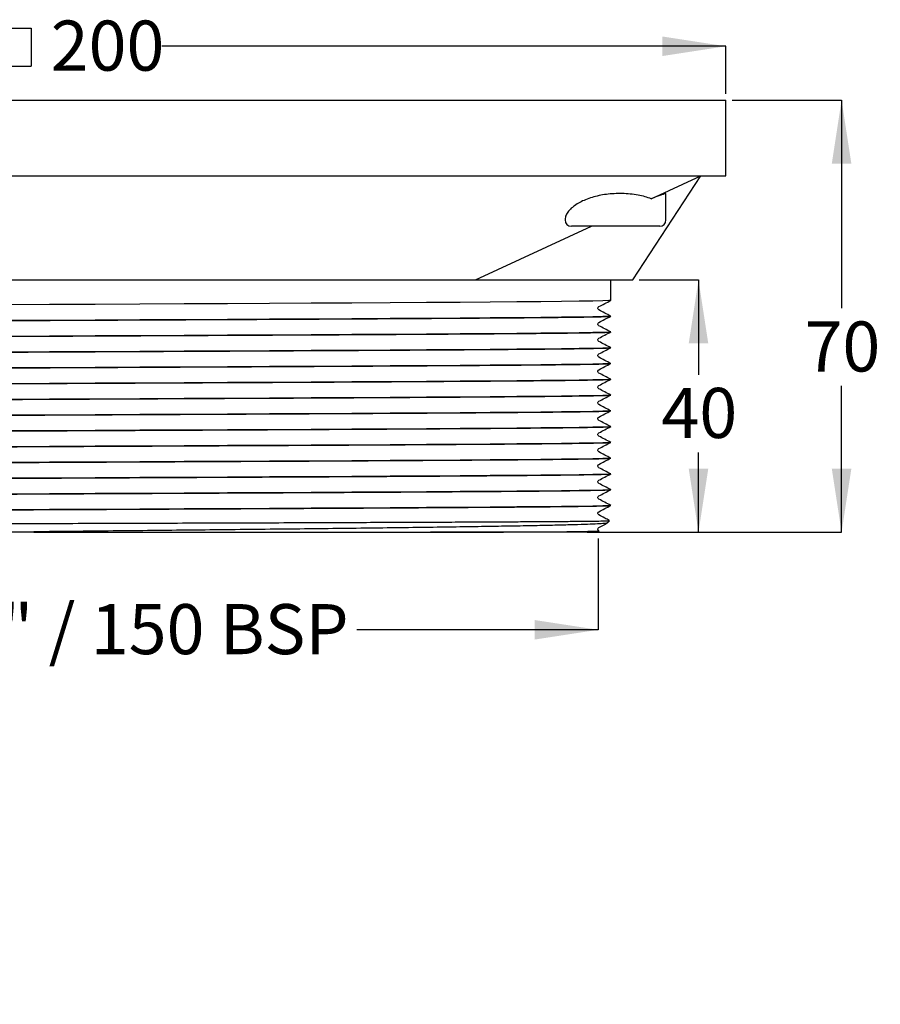
# Model space of a CAD drawing. Units: millimetres. Extents: x 67 to 180, y -16 to 178.
# Drawn here: x 111 to 180, y -16 to 62 of the extents above; entities that cross this region are included whole.
import ezdxf

# ---------------------------------------------------------------- set-up
doc = ezdxf.new("R2010")
doc.units = ezdxf.units.MM
doc.layers.add('DIMENSIONS', color=7, linetype='Continuous')
doc.styles.add('SLDTEXTSTYLE0', font='TXT', dxfattribs={"width": 0.7})
doc.styles.add('SLDTEXTSTYLE1', font='TXT', dxfattribs={"width": 0.642857})
doc.dimstyles.new('SLDDIMSTYLE1', dxfattribs={"dimtxt": 5.037667, "dimasz": 2.350911, "dimexe": 0, "dimexo": 0.0625, "dimgap": 1.259417, "dimtad": 0, "dimtih": 1, "dimtoh": 1, "dimdec": 0, "dimlfac": 2, "dimrnd": 1e-09, "dimzin": 12, "dimdsep": 46, "dimtxsty": 'SLDTEXTSTYLE0', "dimsah": 1, "dimcen": 0.09, "dimadec": 0, "dimazin": 3, "dimtfac": 1, "dimtdec": 0, "dimtofl": 0, "dimtmove": 0, "dimatfit": 3, "dimfxl": 0, "dimfrac": 2, "dimtolj": 1, "dimtzin": 12, "dimarcsym": 0})
doc.dimstyles.new('SLDDIMSTYLE2', dxfattribs={"dimtxt": 5.037667, "dimasz": 2.350911, "dimexe": 0, "dimexo": 0.0625, "dimgap": 1.259417, "dimtad": 0, "dimtih": 1, "dimtoh": 1, "dimdec": 1, "dimlfac": 2, "dimrnd": 1e-09, "dimzin": 12, "dimdsep": 46, "dimtxsty": 'SLDTEXTSTYLE0', "dimsah": 1, "dimcen": 0.09, "dimadec": 0, "dimazin": 3, "dimtfac": 1, "dimtdec": 1, "dimtofl": 0, "dimtmove": 0, "dimatfit": 3, "dimfxl": 0, "dimfrac": 2, "dimtolj": 1, "dimtzin": 12, "dimarcsym": 0})

# ---------------------------------------------------------------- blocks, each defined once
blk = doc.blocks.new('_D_1')
at = {"layer": 'DIMENSIONS'}
for p, q in [((160.593, 41.018), (165.296, 41.018)), ((165.296, 41.018), (165.296, 33.503)), ((165.296, 21.018), (165.296, 27.344)), ((157.843, 21.018), (165.296, 21.018))]:
    blk.add_line(p, q, dxfattribs=at)
for points in [[(165.296, 41.018), (164.521, 35.981), (166.071, 35.981)], [(165.296, 21.018), (166.071, 26.056), (164.521, 26.056)]]:
    blk.add_solid(points, dxfattribs=at)
at = {"layer": 'DIMENSIONS', "insert": (162.357, 32.46), "char_height": 3.9688, "attachment_point": 1, "style": 'SLDTEXTSTYLE0'}
blk.add_mtext('40', dxfattribs=at)
blk = doc.blocks.new('_D_2')
at = {"layer": 'DIMENSIONS'}
for p, q in [((167.968, 55.268), (176.638, 55.268)), ((176.638, 55.268), (176.638, 38.77)), ((176.638, 21.018), (176.638, 32.611)), ((156.468, 21.018), (176.638, 21.018))]:
    blk.add_line(p, q, dxfattribs=at)
for points in [[(176.638, 55.268), (175.863, 50.231), (177.413, 50.231)], [(176.638, 21.018), (177.413, 26.056), (175.863, 26.056)]]:
    blk.add_solid(points, dxfattribs=at)
at = {"layer": 'DIMENSIONS', "insert": (173.698, 37.727), "char_height": 3.9688, "attachment_point": 1, "style": 'SLDTEXTSTYLE0'}
blk.add_mtext('70', dxfattribs=at)
blk = doc.blocks.new('SW_SYMBOL_MOD_BOX')
at = {"layer": 'DIMENSIONS', "color": 0}
for p, q in [((200, 200), (200, 800)), ((200, 800), (800, 800)), ((800, 800), (800, 200)), ((200, 200), (800, 200))]:
    blk.add_line(p, q, dxfattribs=at)
blk = doc.blocks.new('_D_3')
at = {"layer": 'DIMENSIONS'}
for p, q in [((67.468, 55.768), (67.468, 59.537)), ((67.468, 59.537), (108.399, 59.537)), ((167.468, 59.537), (122.762, 59.537)), ((167.468, 55.768), (167.468, 59.537))]:
    blk.add_line(p, q, dxfattribs=at)
for points in [[(67.468, 59.537), (72.506, 58.762), (72.506, 60.312)], [(167.468, 59.537), (162.431, 60.312), (162.431, 58.762)]]:
    blk.add_solid(points, dxfattribs=at)
at = {"layer": 'DIMENSIONS', "xscale": 0.004991509103641456, "yscale": 0.004991509103641456, "zscale": 0.004991509103641456}
blk.add_blockref('SW_SYMBOL_MOD_BOX', (108.399, 56.969), dxfattribs=at)
at = {"layer": 'DIMENSIONS', "insert": (113.942, 61.574), "char_height": 3.9688, "attachment_point": 1, "style": 'SLDTEXTSTYLE0'}
blk.add_mtext('200', dxfattribs=at)
blk = doc.blocks.new('_D_4')
at = {"layer": 'DIMENSIONS'}
for p, q in [((77.593, 20.518), (77.593, 13.287)), ((157.343, 20.518), (157.343, 13.287)), ((77.593, 13.287), (102.057, 13.287)), ((157.343, 13.287), (138.216, 13.287))]:
    blk.add_line(p, q, dxfattribs=at)
for points in [[(77.593, 13.287), (82.631, 12.512), (82.631, 14.062)], [(157.343, 13.287), (152.306, 14.062), (152.306, 12.512)]]:
    blk.add_solid(points, dxfattribs=at)
at = {"layer": 'DIMENSIONS', "insert": (102.057, 15.324), "char_height": 3.96875, "attachment_point": 1, "style": 'SLDTEXTSTYLE1'}
blk.add_mtext('G 6" / 150 BSP', dxfattribs=at)

msp = doc.modelspace()

# ---------------------------------------------------------------- linework, layer by layer
at = {"color": 7, "linetype": 'Continuous', "lineweight": 25}
for p, q in [((67.468, 55.268), (167.468, 55.268)), ((167.468, 49.268), (167.468, 55.268)), ((67.468, 49.268), (167.468, 49.268)), ((160.093, 41.018), (165.468, 49.268)), ((161.547, 47.457), (165.468, 49.268)), ((162.718, 45.768), (162.718, 47.854)), ((147.609, 41.018), (156.809, 45.268)), ((154.718, 45.797), (154.718, 45.768)), ((162.218, 45.268), (155.218, 45.268)), ((87.328, 41.018), (147.609, 41.018)), ((158.343, 39.393), (158.343, 41.018)), ((158.343, 38.143), (158.343, 38.144)), ((158.343, 36.893), (158.343, 36.894)), ((158.343, 35.643), (158.343, 35.644)), ((158.343, 34.393), (158.343, 34.394)), ((158.343, 33.143), (158.343, 33.144)), ((158.343, 31.893), (158.343, 31.894)), ((158.343, 30.643), (158.343, 30.644)), ((158.343, 29.393), (158.343, 29.394)), ((158.343, 28.143), (158.343, 28.144)), ((158.343, 26.893), (158.343, 26.894)), ((158.343, 25.643), (158.343, 25.644)), ((158.343, 24.393), (158.343, 24.394)), ((158.343, 23.143), (158.343, 23.144)), ((158.081, 21.756), (158.249, 21.924)), ((157.343, 21.018), (157.432, 21.107)), ((158.079, 21.757), (158.081, 21.756)), ((113.443, 21.018), (77.593, 21.018)), ((157.343, 21.018), (144.043, 21.018))]:
    msp.add_line(p, q, dxfattribs=at)
at = {"color": 7, "linetype": 'Continuous', "lineweight": 25, "flags": 128}
for points in [[(158.343, 39.393), (158.188, 39.376), (157.719, 39.358), (156.933, 39.341), (155.835, 39.323), (154.438, 39.305), (152.794, 39.288), (150.904, 39.271), (148.778, 39.254), (146.399, 39.237), (143.737, 39.219), (140.861, 39.202), (137.804, 39.184), (134.602, 39.166), (131.297, 39.149), (127.971, 39.132), (124.536, 39.115), (121.022, 39.098), (117.468, 39.08), (113.85, 39.062), (110.274, 39.045)], [(158.343, 38.143), (158.188, 38.126), (157.719, 38.108), (156.933, 38.091), (155.835, 38.073), (154.438, 38.055), (152.794, 38.038), (150.904, 38.021), (148.778, 38.004), (146.399, 37.987), (143.737, 37.969), (140.861, 37.952), (137.804, 37.934), (134.602, 37.916), (131.297, 37.899), (127.971, 37.882), (124.536, 37.865), (121.022, 37.848), (117.468, 37.83), (113.85, 37.812), (110.274, 37.795)], [(158.343, 36.893), (158.188, 36.876), (157.719, 36.858), (156.933, 36.841), (155.835, 36.823), (154.438, 36.805), (152.794, 36.788), (150.904, 36.771), (148.778, 36.754), (146.399, 36.737), (143.737, 36.719), (140.861, 36.702), (137.804, 36.684), (134.602, 36.666), (131.297, 36.649), (127.971, 36.632), (124.536, 36.615), (121.022, 36.598), (117.468, 36.58), (113.85, 36.562), (110.274, 36.545)], [(158.343, 35.643), (158.188, 35.626), (157.719, 35.608), (156.933, 35.591), (155.835, 35.573), (154.438, 35.555), (152.794, 35.538), (150.904, 35.521), (148.778, 35.504), (146.399, 35.487), (143.737, 35.469), (140.861, 35.452), (137.804, 35.434), (134.602, 35.416), (131.297, 35.399), (127.971, 35.382), (124.536, 35.365), (121.022, 35.348), (117.468, 35.33), (113.85, 35.312), (110.274, 35.295)], [(158.343, 34.393), (158.188, 34.376), (157.719, 34.358), (156.933, 34.341), (155.835, 34.323), (154.438, 34.305), (152.794, 34.288), (150.904, 34.271), (148.778, 34.254), (146.399, 34.237), (143.737, 34.219), (140.861, 34.202), (137.804, 34.184), (134.602, 34.166), (131.297, 34.149), (127.971, 34.132), (124.536, 34.115), (121.022, 34.098), (117.468, 34.08), (113.85, 34.062), (110.274, 34.045)], [(158.343, 33.143), (158.188, 33.126), (157.719, 33.108), (156.933, 33.091), (155.835, 33.073), (154.438, 33.055), (152.794, 33.038), (150.904, 33.021), (148.778, 33.004), (146.399, 32.987), (143.737, 32.969), (140.861, 32.952), (137.804, 32.934), (134.602, 32.916), (131.297, 32.899), (127.971, 32.882), (124.536, 32.865), (121.022, 32.848), (117.468, 32.83), (113.85, 32.812), (110.274, 32.795)], [(158.343, 31.893), (158.188, 31.876), (157.719, 31.858), (156.933, 31.841), (155.835, 31.823), (154.438, 31.805), (152.794, 31.788), (150.904, 31.771), (148.778, 31.754), (146.399, 31.737), (143.737, 31.719), (140.861, 31.702), (137.804, 31.684), (134.602, 31.666), (131.297, 31.649), (127.971, 31.632), (124.536, 31.615), (121.022, 31.598), (117.468, 31.58), (113.85, 31.562), (110.274, 31.545)], [(158.343, 30.643), (158.188, 30.626), (157.719, 30.608), (156.933, 30.591), (155.835, 30.573), (154.438, 30.555), (152.794, 30.538), (150.904, 30.521), (148.778, 30.504), (146.399, 30.487), (143.737, 30.469), (140.861, 30.452), (137.804, 30.434), (134.602, 30.416), (131.297, 30.399), (127.971, 30.382), (124.536, 30.365), (121.022, 30.348), (117.468, 30.33), (113.85, 30.312), (110.274, 30.295)], [(158.343, 29.393), (158.188, 29.376), (157.719, 29.358), (156.933, 29.341), (155.835, 29.323), (154.438, 29.305), (152.794, 29.288), (150.904, 29.271), (148.778, 29.254), (146.399, 29.237), (143.737, 29.219), (140.861, 29.202), (137.804, 29.184), (134.602, 29.166), (131.297, 29.149), (127.971, 29.132), (124.536, 29.115), (121.022, 29.098), (117.468, 29.08), (113.85, 29.062), (110.274, 29.045)], [(158.343, 28.143), (158.188, 28.126), (157.719, 28.108), (156.933, 28.091), (155.835, 28.073), (154.438, 28.055), (152.794, 28.038), (150.904, 28.021), (148.778, 28.004), (146.399, 27.987), (143.737, 27.969), (140.861, 27.952), (137.804, 27.934), (134.602, 27.916), (131.297, 27.899), (127.971, 27.882), (124.536, 27.865), (121.022, 27.848), (117.468, 27.83), (113.85, 27.812), (110.274, 27.795)], [(158.343, 26.893), (158.188, 26.876), (157.719, 26.858), (156.933, 26.841), (155.835, 26.823), (154.438, 26.805), (152.794, 26.788), (150.904, 26.771), (148.778, 26.754), (146.399, 26.737), (143.737, 26.719), (140.861, 26.702), (137.804, 26.684), (134.602, 26.666), (131.297, 26.649), (127.971, 26.632), (124.536, 26.615), (121.022, 26.598), (117.468, 26.58), (113.85, 26.562), (110.274, 26.545)], [(158.327, 25.641), (158.188, 25.626), (157.719, 25.608), (156.933, 25.591), (155.835, 25.573), (154.438, 25.555), (152.794, 25.538), (150.904, 25.521), (148.778, 25.504), (146.399, 25.487), (143.737, 25.469), (140.861, 25.452), (137.804, 25.434), (134.602, 25.416), (131.297, 25.399), (127.971, 25.382), (124.536, 25.365), (121.022, 25.348), (117.468, 25.33), (113.85, 25.312), (110.274, 25.295)], [(158.327, 24.391), (158.188, 24.376), (157.719, 24.358), (156.933, 24.341), (155.835, 24.323), (154.438, 24.305), (152.794, 24.288), (150.904, 24.271), (148.778, 24.254), (146.399, 24.237), (143.737, 24.219), (140.861, 24.202), (137.804, 24.184), (134.602, 24.166), (131.297, 24.149), (127.971, 24.132), (124.536, 24.115), (121.022, 24.098), (117.468, 24.08), (113.85, 24.062), (110.274, 24.045)], [(158.343, 23.143), (158.188, 23.126), (157.719, 23.108), (156.933, 23.091), (155.835, 23.073), (154.438, 23.055), (152.794, 23.038), (150.904, 23.021), (148.778, 23.004), (146.399, 22.987), (143.737, 22.969), (140.861, 22.952), (137.804, 22.934), (134.602, 22.916), (131.297, 22.899), (127.971, 22.882), (124.536, 22.865), (121.022, 22.848), (117.468, 22.83), (113.85, 22.812), (110.274, 22.795)], [(157.397, 21.399), (157.869, 21.645), (158.067, 21.748)]]:
    msp.add_lwpolyline(points, dxfattribs=at)
at = {"color": 7, "linetype": 'Continuous', "lineweight": 25}
for centre, start, end in [((155.218, 45.768), 180, 270), ((162.218, 45.768), 270, 0)]:
    msp.add_arc(centre, 0.5, start, end, dxfattribs=at)
for points, knots in [([(161.547, 47.457), (161.388, 47.51), (161.071, 47.617), (160.509, 47.741), (159.897, 47.828), (159.258, 47.869), (158.615, 47.861), (157.994, 47.806), (157.404, 47.705), (156.849, 47.564), (156.339, 47.382), (155.868, 47.161), (155.459, 46.905), (155.113, 46.613), (154.864, 46.302), (154.734, 46.023), (154.725, 45.859), (154.722, 45.797)], [0, 0, 0, 0, 0.067282, 0.134542, 0.20201, 0.269456, 0.33355, 0.397647, 0.459655, 0.521684, 0.586304, 0.650951, 0.72223, 0.793531, 0.872558, 0.951582, 1, 1, 1, 1]), ([(162.709, 47.854), (162.712, 47.857), (162.727, 47.873), (162.657, 47.858), (162.497, 47.807), (162.177, 47.691), (161.797, 47.55), (161.547, 47.457)], [0, 0, 0, 0, 0.042787, 0.242648, 0.434802, 0.627008, 1, 1, 1, 1]), ([(147.609, 41.018), (149.385, 41.018), (151.069, 41.018), (153.35, 41.018), (154.069, 41.018), (155.408, 41.018), (156.027, 41.018), (157.147, 41.018), (157.649, 41.018), (158.521, 41.018), (158.89, 41.018), (159.487, 41.018), (159.714, 41.018), (160.017, 41.018), (160.093, 41.018), (160.093, 41.018)], [0.5, 0.5, 0.5, 0.5, 0.625, 0.625, 0.6875, 0.6875, 0.75, 0.75, 0.8125, 0.8125, 0.875, 0.875, 0.9375, 0.9375, 1, 1, 1, 1]), ([(157.397, 38.899), (157.555, 38.981), (157.869, 39.145), (158.184, 39.309), (158.342, 39.391)], [0, 0, 0, 0, 0.5, 1, 1, 1, 1]), ([(157.397, 38.637), (157.373, 38.654), (157.327, 38.688), (157.306, 38.824), (157.362, 38.87), (157.397, 38.9)], [0, 0, 0, 0, 0.279821, 0.544713, 1, 1, 1, 1]), ([(158.342, 38.145), (158.184, 38.227), (157.869, 38.391), (157.555, 38.555), (157.397, 38.637)], [0, 0, 0, 0, 0.5, 1, 1, 1, 1]), ([(76.61, 37.52), (76.637, 37.525), (76.696, 37.536), (77.171, 37.553), (77.952, 37.571), (79.051, 37.589), (80.439, 37.607), (82.094, 37.624), (83.989, 37.641), (86.127, 37.657), (88.521, 37.674), (91.168, 37.692), (94.044, 37.71), (97.101, 37.728), (100.303, 37.745), (103.595, 37.763), (106.963, 37.779), (110.4, 37.796), (113.914, 37.814), (117.49, 37.831), (121.087, 37.849), (124.663, 37.867), (128.158, 37.884), (131.562, 37.901), (134.847, 37.918), (138.002, 37.935), (140.998, 37.953), (143.817, 37.971), (146.445, 37.988), (148.851, 38.005), (151.023, 38.022), (152.941, 38.039), (154.598, 38.057), (155.966, 38.075), (157.03, 38.092), (157.796, 38.11), (158.223, 38.127), (158.395, 38.139), (158.333, 38.145), (158.327, 38.145)], [0, 0, 0, 0, 0.024797, 0.052789, 0.080953, 0.10918, 0.13736, 0.164885, 0.192158, 0.219328, 0.246772, 0.274909, 0.303132, 0.331331, 0.359397, 0.387222, 0.414365, 0.441765, 0.469371, 0.497082, 0.525296, 0.5534, 0.581285, 0.608919, 0.636765, 0.664341, 0.692041, 0.719759, 0.747393, 0.775334, 0.802993, 0.830775, 0.858813, 0.887, 0.914723, 0.942379, 0.969866, 0.997082, 1, 1, 1, 1]), ([(157.397, 37.387), (157.373, 37.404), (157.327, 37.438), (157.306, 37.574), (157.362, 37.62), (157.397, 37.65)], [0, 0, 0, 0, 0.279821, 0.544713, 1, 1, 1, 1]), ([(157.397, 37.649), (157.555, 37.731), (157.869, 37.895), (158.184, 38.059), (158.342, 38.141)], [0, 0, 0, 0, 0.5, 1, 1, 1, 1]), ([(76.61, 36.27), (76.637, 36.275), (76.696, 36.286), (77.171, 36.303), (77.952, 36.321), (79.051, 36.339), (80.439, 36.357), (82.094, 36.374), (83.989, 36.391), (86.127, 36.407), (88.521, 36.424), (91.168, 36.442), (94.044, 36.46), (97.101, 36.478), (100.303, 36.495), (103.595, 36.513), (106.963, 36.529), (110.4, 36.546), (113.914, 36.564), (117.49, 36.581), (121.087, 36.599), (124.663, 36.617), (128.158, 36.634), (131.562, 36.651), (134.847, 36.668), (138.002, 36.685), (140.998, 36.703), (143.817, 36.721), (146.445, 36.738), (148.851, 36.755), (151.023, 36.772), (152.941, 36.789), (154.598, 36.807), (155.966, 36.825), (157.03, 36.842), (157.796, 36.86), (158.223, 36.877), (158.395, 36.889), (158.333, 36.895), (158.327, 36.895)], [0, 0, 0, 0, 0.024797, 0.052789, 0.080953, 0.10918, 0.13736, 0.164885, 0.192158, 0.219328, 0.246772, 0.274909, 0.303132, 0.331331, 0.359397, 0.387222, 0.414365, 0.441765, 0.469371, 0.497082, 0.525296, 0.5534, 0.581285, 0.608919, 0.636765, 0.664341, 0.692041, 0.719759, 0.747393, 0.775334, 0.802993, 0.830775, 0.858813, 0.887, 0.914723, 0.942379, 0.969866, 0.997082, 1, 1, 1, 1]), ([(158.342, 36.895), (158.184, 36.977), (157.869, 37.141), (157.555, 37.305), (157.397, 37.387)], [0, 0, 0, 0, 0.5, 1, 1, 1, 1]), ([(157.397, 36.399), (157.555, 36.481), (157.869, 36.645), (158.184, 36.809), (158.342, 36.891)], [0, 0, 0, 0, 0.5, 1, 1, 1, 1]), ([(157.397, 36.137), (157.373, 36.154), (157.327, 36.188), (157.306, 36.324), (157.362, 36.37), (157.397, 36.4)], [0, 0, 0, 0, 0.279821, 0.544713, 1, 1, 1, 1]), ([(158.342, 35.645), (158.184, 35.727), (157.869, 35.891), (157.555, 36.055), (157.397, 36.137)], [0, 0, 0, 0, 0.5, 1, 1, 1, 1]), ([(76.61, 35.02), (76.637, 35.025), (76.696, 35.036), (77.171, 35.053), (77.952, 35.071), (79.051, 35.089), (80.439, 35.107), (82.094, 35.124), (83.989, 35.141), (86.127, 35.157), (88.521, 35.174), (91.168, 35.192), (94.044, 35.21), (97.101, 35.228), (100.303, 35.245), (103.595, 35.263), (106.963, 35.279), (110.4, 35.296), (113.914, 35.314), (117.49, 35.331), (121.087, 35.349), (124.663, 35.367), (128.158, 35.384), (131.562, 35.401), (134.847, 35.418), (138.002, 35.435), (140.998, 35.453), (143.817, 35.471), (146.445, 35.488), (148.851, 35.505), (151.023, 35.522), (152.941, 35.539), (154.598, 35.557), (155.966, 35.575), (157.03, 35.592), (157.796, 35.61), (158.223, 35.627), (158.395, 35.639), (158.333, 35.645), (158.327, 35.645)], [0, 0, 0, 0, 0.024797, 0.052789, 0.080953, 0.10918, 0.13736, 0.164885, 0.192158, 0.219328, 0.246772, 0.274909, 0.303132, 0.331331, 0.359397, 0.387222, 0.414365, 0.441765, 0.469371, 0.497082, 0.525296, 0.5534, 0.581285, 0.608919, 0.636765, 0.664341, 0.692041, 0.719759, 0.747393, 0.775334, 0.802993, 0.830775, 0.858813, 0.887, 0.914723, 0.942379, 0.969866, 0.997082, 1, 1, 1, 1]), ([(157.397, 34.887), (157.373, 34.904), (157.327, 34.938), (157.306, 35.074), (157.362, 35.12), (157.397, 35.15)], [0, 0, 0, 0, 0.279821, 0.544713, 1, 1, 1, 1]), ([(157.397, 35.149), (157.555, 35.231), (157.869, 35.395), (158.184, 35.559), (158.342, 35.641)], [0, 0, 0, 0, 0.5, 1, 1, 1, 1]), ([(76.593, 33.769), (76.623, 33.774), (76.683, 33.786), (77.17, 33.803), (77.952, 33.821), (79.051, 33.839), (80.439, 33.857), (82.094, 33.874), (83.989, 33.891), (86.127, 33.907), (88.521, 33.924), (91.168, 33.942), (94.044, 33.96), (97.101, 33.978), (100.303, 33.995), (103.595, 34.013), (106.963, 34.029), (110.4, 34.046), (113.914, 34.064), (117.49, 34.081), (121.087, 34.099), (124.663, 34.117), (128.158, 34.134), (131.562, 34.151), (134.847, 34.168), (138.002, 34.185), (140.998, 34.203), (143.817, 34.221), (146.445, 34.238), (148.851, 34.255), (151.023, 34.272), (152.941, 34.289), (154.598, 34.307), (155.966, 34.325), (157.03, 34.342), (157.796, 34.36), (158.223, 34.377), (158.395, 34.389), (158.333, 34.395), (158.327, 34.395)], [0, 0, 0, 0, 0.027634, 0.055544, 0.083626, 0.111772, 0.139869, 0.167314, 0.194508, 0.221599, 0.248963, 0.277018, 0.305159, 0.333276, 0.36126, 0.389005, 0.416069, 0.443389, 0.470915, 0.498545, 0.526677, 0.554699, 0.582503, 0.610057, 0.637821, 0.665317, 0.692937, 0.720575, 0.748127, 0.775987, 0.803566, 0.831267, 0.859223, 0.887328, 0.914971, 0.942547, 0.969953, 0.997091, 1, 1, 1, 1]), ([(158.342, 34.395), (158.184, 34.477), (157.869, 34.641), (157.555, 34.805), (157.397, 34.887)], [0, 0, 0, 0, 0.5, 1, 1, 1, 1]), ([(157.397, 33.899), (157.555, 33.981), (157.869, 34.145), (158.184, 34.309), (158.342, 34.391)], [0, 0, 0, 0, 0.5, 1, 1, 1, 1]), ([(157.397, 33.637), (157.373, 33.654), (157.327, 33.688), (157.306, 33.824), (157.362, 33.87), (157.397, 33.9)], [0, 0, 0, 0, 0.279821, 0.5447134, 1, 1, 1, 1]), ([(158.342, 33.145), (158.184, 33.227), (157.869, 33.391), (157.555, 33.555), (157.397, 33.637)], [0, 0, 0, 0, 0.5, 1, 1, 1, 1]), ([(76.593, 32.519), (76.623, 32.524), (76.683, 32.536), (77.17, 32.553), (77.952, 32.571), (79.051, 32.589), (80.439, 32.607), (82.094, 32.624), (83.989, 32.641), (86.127, 32.657), (88.521, 32.674), (91.168, 32.692), (94.044, 32.71), (97.101, 32.728), (100.303, 32.745), (103.595, 32.763), (106.963, 32.779), (110.4, 32.796), (113.914, 32.814), (117.49, 32.831), (121.087, 32.849), (124.663, 32.867), (128.158, 32.884), (131.562, 32.901), (134.847, 32.918), (138.002, 32.935), (140.998, 32.953), (143.817, 32.971), (146.445, 32.988), (148.851, 33.005), (151.023, 33.022), (152.941, 33.039), (154.598, 33.057), (155.966, 33.075), (157.03, 33.092), (157.796, 33.11), (158.223, 33.127), (158.395, 33.139), (158.333, 33.145), (158.327, 33.145)], [0, 0, 0, 0, 0.027634, 0.055544, 0.083626, 0.111772, 0.139869, 0.167314, 0.194508, 0.221599, 0.248963, 0.277018, 0.305159, 0.333276, 0.36126, 0.389005, 0.416069, 0.443389, 0.470915, 0.498545, 0.526677, 0.554699, 0.582503, 0.610057, 0.637821, 0.665317, 0.692937, 0.720575, 0.748127, 0.775987, 0.803566, 0.831267, 0.859223, 0.887328, 0.914971, 0.942547, 0.969953, 0.997091, 1, 1, 1, 1]), ([(157.397, 32.649), (157.555, 32.731), (157.869, 32.895), (158.184, 33.059), (158.342, 33.141)], [0, 0, 0, 0, 0.5, 1, 1, 1, 1]), ([(157.397, 32.387), (157.373, 32.404), (157.327, 32.438), (157.306, 32.574), (157.362, 32.62), (157.397, 32.65)], [0, 0, 0, 0, 0.279821, 0.544713, 1, 1, 1, 1]), ([(158.342, 31.895), (158.184, 31.977), (157.869, 32.141), (157.555, 32.305), (157.397, 32.387)], [0, 0, 0, 0, 0.5, 1, 1, 1, 1]), ([(76.61, 31.27), (76.637, 31.275), (76.696, 31.286), (77.171, 31.303), (77.952, 31.321), (79.051, 31.339), (80.439, 31.357), (82.094, 31.374), (83.989, 31.391), (86.127, 31.407), (88.521, 31.424), (91.168, 31.442), (94.044, 31.46), (97.101, 31.478), (100.303, 31.495), (103.595, 31.513), (106.963, 31.529), (110.4, 31.546), (113.914, 31.564), (117.49, 31.581), (121.087, 31.599), (124.663, 31.617), (128.158, 31.634), (131.562, 31.651), (134.847, 31.668), (138.002, 31.685), (140.998, 31.703), (143.817, 31.721), (146.445, 31.738), (148.851, 31.755), (151.023, 31.772), (152.941, 31.789), (154.598, 31.807), (155.966, 31.825), (157.03, 31.842), (157.796, 31.86), (158.223, 31.877), (158.395, 31.889), (158.333, 31.895), (158.327, 31.895)], [0, 0, 0, 0, 0.024797, 0.052789, 0.080953, 0.10918, 0.13736, 0.164885, 0.192158, 0.219328, 0.246772, 0.274909, 0.303132, 0.331331, 0.359397, 0.387222, 0.414365, 0.441765, 0.469371, 0.497082, 0.525296, 0.5534, 0.581285, 0.608919, 0.636765, 0.664341, 0.692041, 0.719759, 0.747393, 0.775334, 0.802993, 0.830775, 0.858813, 0.887, 0.914723, 0.942379, 0.969866, 0.997082, 1, 1, 1, 1]), ([(157.397, 31.137), (157.373, 31.154), (157.327, 31.188), (157.306, 31.324), (157.362, 31.37), (157.397, 31.4)], [0, 0, 0, 0, 0.279821, 0.544713, 1, 1, 1, 1]), ([(157.397, 31.399), (157.555, 31.481), (157.869, 31.645), (158.184, 31.809), (158.342, 31.891)], [0, 0, 0, 0, 0.5, 1, 1, 1, 1]), ([(76.593, 30.019), (76.623, 30.024), (76.683, 30.036), (77.17, 30.053), (77.952, 30.071), (79.051, 30.089), (80.439, 30.107), (82.094, 30.124), (83.989, 30.141), (86.127, 30.157), (88.521, 30.174), (91.168, 30.192), (94.044, 30.21), (97.101, 30.228), (100.303, 30.245), (103.595, 30.263), (106.963, 30.279), (110.4, 30.296), (113.914, 30.314), (117.49, 30.331), (121.087, 30.349), (124.663, 30.367), (128.158, 30.384), (131.562, 30.401), (134.847, 30.418), (138.002, 30.435), (140.998, 30.453), (143.817, 30.471), (146.445, 30.488), (148.851, 30.505), (151.023, 30.522), (152.941, 30.539), (154.598, 30.557), (155.966, 30.575), (157.03, 30.592), (157.796, 30.61), (158.223, 30.627), (158.395, 30.639), (158.333, 30.645), (158.327, 30.645)], [0, 0, 0, 0, 0.027634, 0.055544, 0.083626, 0.111772, 0.139869, 0.167314, 0.194508, 0.221599, 0.248963, 0.277018, 0.305159, 0.333276, 0.36126, 0.389005, 0.416069, 0.443389, 0.470915, 0.498545, 0.526677, 0.554699, 0.582503, 0.610057, 0.637821, 0.665317, 0.692937, 0.720575, 0.748127, 0.775987, 0.803566, 0.831267, 0.859223, 0.887328, 0.914971, 0.942547, 0.969953, 0.997091, 1, 1, 1, 1]), ([(158.342, 30.645), (158.184, 30.727), (157.869, 30.891), (157.555, 31.055), (157.397, 31.137)], [0, 0, 0, 0, 0.5, 1, 1, 1, 1]), ([(157.397, 30.149), (157.555, 30.231), (157.869, 30.395), (158.184, 30.559), (158.342, 30.641)], [0, 0, 0, 0, 0.5, 1, 1, 1, 1]), ([(157.397, 29.887), (157.373, 29.904), (157.327, 29.938), (157.306, 30.074), (157.362, 30.12), (157.397, 30.15)], [0, 0, 0, 0, 0.279821, 0.5447134, 1, 1, 1, 1]), ([(158.342, 29.395), (158.184, 29.477), (157.869, 29.641), (157.555, 29.805), (157.397, 29.887)], [0, 0, 0, 0, 0.5, 1, 1, 1, 1]), ([(76.61, 28.77), (76.637, 28.775), (76.696, 28.786), (77.171, 28.803), (77.952, 28.821), (79.051, 28.839), (80.439, 28.857), (82.094, 28.874), (83.989, 28.891), (86.127, 28.907), (88.521, 28.924), (91.168, 28.942), (94.044, 28.96), (97.101, 28.978), (100.303, 28.995), (103.595, 29.013), (106.963, 29.029), (110.4, 29.046), (113.914, 29.064), (117.49, 29.081), (121.087, 29.099), (124.663, 29.117), (128.158, 29.134), (131.562, 29.151), (134.847, 29.168), (138.002, 29.185), (140.998, 29.203), (143.817, 29.221), (146.445, 29.238), (148.851, 29.255), (151.023, 29.272), (152.941, 29.289), (154.598, 29.307), (155.966, 29.325), (157.03, 29.342), (157.796, 29.36), (158.223, 29.377), (158.395, 29.389), (158.333, 29.395), (158.327, 29.395)], [0, 0, 0, 0, 0.024797, 0.052789, 0.080953, 0.10918, 0.13736, 0.164885, 0.192158, 0.219328, 0.246772, 0.274909, 0.303132, 0.331331, 0.359397, 0.387222, 0.414365, 0.441765, 0.469371, 0.497082, 0.525296, 0.5534, 0.581285, 0.608919, 0.636765, 0.664341, 0.692041, 0.719759, 0.747393, 0.775334, 0.802993, 0.830775, 0.858813, 0.887, 0.914723, 0.942379, 0.969866, 0.997082, 1, 1, 1, 1]), ([(157.397, 28.637), (157.373, 28.654), (157.327, 28.688), (157.306, 28.824), (157.362, 28.87), (157.397, 28.9)], [0, 0, 0, 0, 0.279821, 0.5447134, 1, 1, 1, 1]), ([(157.397, 28.899), (157.555, 28.981), (157.869, 29.145), (158.184, 29.309), (158.342, 29.391)], [0, 0, 0, 0, 0.5, 1, 1, 1, 1]), ([(76.61, 27.52), (76.637, 27.525), (76.696, 27.536), (77.171, 27.553), (77.952, 27.571), (79.051, 27.589), (80.439, 27.607), (82.094, 27.624), (83.989, 27.641), (86.127, 27.657), (88.521, 27.674), (91.168, 27.692), (94.044, 27.71), (97.101, 27.728), (100.303, 27.745), (103.595, 27.763), (106.963, 27.779), (110.4, 27.796), (113.914, 27.814), (117.49, 27.831), (121.087, 27.849), (124.663, 27.867), (128.158, 27.884), (131.562, 27.901), (134.847, 27.918), (138.002, 27.935), (140.998, 27.953), (143.817, 27.971), (146.445, 27.988), (148.851, 28.005), (151.023, 28.022), (152.941, 28.039), (154.598, 28.057), (155.966, 28.075), (157.03, 28.092), (157.796, 28.11), (158.223, 28.127), (158.395, 28.139), (158.333, 28.145), (158.327, 28.145)], [0, 0, 0, 0, 0.024797, 0.052789, 0.080953, 0.10918, 0.13736, 0.164885, 0.192158, 0.219328, 0.246772, 0.274909, 0.303132, 0.331331, 0.359397, 0.387222, 0.414365, 0.441765, 0.469371, 0.497082, 0.525296, 0.5534, 0.581285, 0.608919, 0.636765, 0.664341, 0.692041, 0.719759, 0.747393, 0.775334, 0.802993, 0.830775, 0.858813, 0.887, 0.914723, 0.942379, 0.969866, 0.997082, 1, 1, 1, 1]), ([(158.342, 28.145), (158.184, 28.227), (157.869, 28.391), (157.555, 28.555), (157.397, 28.637)], [0, 0, 0, 0, 0.5, 1, 1, 1, 1]), ([(157.397, 27.649), (157.555, 27.731), (157.869, 27.895), (158.184, 28.059), (158.342, 28.141)], [0, 0, 0, 0, 0.5, 1, 1, 1, 1]), ([(157.397, 27.387), (157.373, 27.404), (157.327, 27.438), (157.306, 27.574), (157.362, 27.62), (157.397, 27.65)], [0, 0, 0, 0, 0.279821, 0.544713, 1, 1, 1, 1]), ([(158.342, 26.895), (158.184, 26.977), (157.869, 27.141), (157.555, 27.305), (157.397, 27.387)], [0, 0, 0, 0, 0.5, 1, 1, 1, 1]), ([(76.61, 26.27), (76.637, 26.275), (76.696, 26.286), (77.171, 26.303), (77.952, 26.321), (79.051, 26.339), (80.439, 26.357), (82.094, 26.374), (83.989, 26.391), (86.127, 26.407), (88.521, 26.424), (91.168, 26.442), (94.044, 26.46), (97.101, 26.478), (100.303, 26.495), (103.595, 26.513), (106.963, 26.529), (110.4, 26.546), (113.914, 26.564), (117.49, 26.581), (121.087, 26.599), (124.663, 26.617), (128.158, 26.634), (131.562, 26.651), (134.847, 26.668), (138.002, 26.685), (140.998, 26.703), (143.817, 26.721), (146.445, 26.738), (148.851, 26.755), (151.023, 26.772), (152.941, 26.789), (154.598, 26.807), (155.966, 26.825), (157.03, 26.842), (157.796, 26.86), (158.223, 26.877), (158.395, 26.889), (158.333, 26.895), (158.327, 26.895)], [0, 0, 0, 0, 0.024797, 0.052789, 0.080953, 0.10918, 0.13736, 0.164885, 0.192158, 0.219328, 0.246772, 0.274909, 0.303132, 0.331331, 0.359397, 0.387222, 0.414365, 0.441765, 0.469371, 0.497082, 0.525296, 0.5534, 0.581285, 0.608919, 0.636765, 0.664341, 0.692041, 0.719759, 0.747393, 0.775334, 0.802993, 0.830775, 0.858813, 0.887, 0.914723, 0.942379, 0.969866, 0.997082, 1, 1, 1, 1]), ([(157.397, 26.399), (157.555, 26.481), (157.869, 26.645), (158.184, 26.809), (158.342, 26.891)], [0, 0, 0, 0, 0.5, 1, 1, 1, 1]), ([(157.397, 26.137), (157.373, 26.154), (157.327, 26.188), (157.306, 26.324), (157.362, 26.37), (157.397, 26.4)], [0, 0, 0, 0, 0.279821, 0.544713, 1, 1, 1, 1]), ([(158.342, 25.645), (158.184, 25.727), (157.869, 25.891), (157.555, 26.055), (157.397, 26.137)], [0, 0, 0, 0, 0.5, 1, 1, 1, 1]), ([(76.61, 25.02), (76.637, 25.025), (76.696, 25.036), (77.171, 25.053), (77.952, 25.071), (79.051, 25.089), (80.439, 25.107), (82.094, 25.124), (83.989, 25.141), (86.127, 25.157), (88.521, 25.174), (91.168, 25.192), (94.044, 25.21), (97.101, 25.228), (100.303, 25.245), (103.595, 25.263), (106.963, 25.279), (110.4, 25.296), (113.914, 25.314), (117.49, 25.331), (121.087, 25.349), (124.663, 25.367), (128.158, 25.384), (131.562, 25.401), (134.847, 25.418), (138.002, 25.435), (140.998, 25.453), (143.817, 25.471), (146.445, 25.488), (148.851, 25.505), (151.023, 25.522), (152.941, 25.539), (154.598, 25.557), (155.966, 25.575), (157.03, 25.592), (157.796, 25.61), (158.223, 25.627), (158.395, 25.639), (158.333, 25.645), (158.327, 25.645)], [0, 0, 0, 0, 0.024797, 0.052789, 0.080953, 0.10918, 0.13736, 0.164885, 0.192158, 0.219328, 0.246772, 0.274909, 0.303132, 0.331331, 0.359397, 0.387222, 0.414365, 0.441765, 0.469371, 0.497082, 0.525296, 0.5534, 0.581285, 0.608919, 0.636765, 0.664341, 0.692041, 0.719759, 0.747393, 0.775334, 0.802993, 0.830775, 0.858813, 0.887, 0.914723, 0.942379, 0.969866, 0.997082, 1, 1, 1, 1]), ([(157.397, 24.887), (157.373, 24.904), (157.327, 24.938), (157.306, 25.074), (157.362, 25.12), (157.397, 25.15)], [0, 0, 0, 0, 0.279821, 0.544713, 1, 1, 1, 1]), ([(157.397, 25.149), (157.555, 25.231), (157.869, 25.395), (158.184, 25.559), (158.342, 25.641)], [0, 0, 0, 0, 0.5, 1, 1, 1, 1]), ([(76.61, 23.77), (76.637, 23.775), (76.696, 23.786), (77.171, 23.803), (77.952, 23.821), (79.051, 23.839), (80.439, 23.857), (82.094, 23.874), (83.989, 23.891), (86.127, 23.907), (88.521, 23.924), (91.168, 23.942), (94.044, 23.96), (97.101, 23.978), (100.303, 23.995), (103.595, 24.013), (106.963, 24.029), (110.4, 24.046), (113.914, 24.064), (117.49, 24.081), (121.087, 24.099), (124.663, 24.117), (128.158, 24.134), (131.562, 24.151), (134.847, 24.168), (138.002, 24.185), (140.998, 24.203), (143.817, 24.221), (146.445, 24.238), (148.851, 24.255), (151.023, 24.272), (152.941, 24.289), (154.598, 24.307), (155.966, 24.325), (157.03, 24.342), (157.796, 24.36), (158.223, 24.377), (158.395, 24.389), (158.333, 24.395), (158.327, 24.395)], [0, 0, 0, 0, 0.024797, 0.052789, 0.080953, 0.10918, 0.13736, 0.164885, 0.192158, 0.219328, 0.246772, 0.274909, 0.303132, 0.331331, 0.359397, 0.387222, 0.414365, 0.441765, 0.469371, 0.497082, 0.525296, 0.5534, 0.581285, 0.608919, 0.636765, 0.664341, 0.692041, 0.719759, 0.747393, 0.775334, 0.802993, 0.830775, 0.858813, 0.887, 0.914723, 0.942379, 0.969866, 0.997082, 1, 1, 1, 1]), ([(158.342, 24.395), (158.184, 24.477), (157.869, 24.641), (157.555, 24.805), (157.397, 24.887)], [0, 0, 0, 0, 0.5, 1, 1, 1, 1]), ([(157.397, 23.899), (157.555, 23.981), (157.869, 24.145), (158.184, 24.309), (158.342, 24.391)], [0, 0, 0, 0, 0.5, 1, 1, 1, 1]), ([(157.397, 23.637), (157.373, 23.654), (157.327, 23.688), (157.306, 23.824), (157.362, 23.87), (157.397, 23.9)], [0, 0, 0, 0, 0.279821, 0.544713, 1, 1, 1, 1]), ([(158.342, 23.145), (158.184, 23.227), (157.869, 23.391), (157.555, 23.555), (157.397, 23.637)], [0, 0, 0, 0, 0.5, 1, 1, 1, 1]), ([(76.61, 22.52), (76.637, 22.525), (76.696, 22.536), (77.171, 22.553), (77.952, 22.571), (79.051, 22.589), (80.439, 22.607), (82.094, 22.624), (83.989, 22.641), (86.127, 22.657), (88.521, 22.674), (91.168, 22.692), (94.044, 22.71), (97.101, 22.728), (100.303, 22.745), (103.595, 22.763), (106.963, 22.779), (110.4, 22.796), (113.914, 22.814), (117.49, 22.831), (121.087, 22.849), (124.663, 22.867), (128.158, 22.884), (131.562, 22.901), (134.847, 22.918), (138.002, 22.935), (140.998, 22.953), (143.817, 22.971), (146.445, 22.988), (148.851, 23.005), (151.023, 23.022), (152.941, 23.039), (154.598, 23.057), (155.966, 23.075), (157.03, 23.092), (157.796, 23.11), (158.223, 23.127), (158.395, 23.139), (158.333, 23.145), (158.327, 23.145)], [0, 0, 0, 0, 0.024797, 0.052789, 0.080953, 0.10918, 0.13736, 0.164885, 0.192158, 0.219328, 0.246772, 0.274909, 0.303132, 0.331331, 0.359397, 0.387222, 0.414365, 0.441765, 0.469371, 0.497082, 0.525296, 0.5534, 0.581285, 0.608919, 0.636765, 0.664341, 0.692041, 0.719759, 0.747393, 0.775334, 0.802993, 0.830775, 0.858813, 0.887, 0.914723, 0.942379, 0.969866, 0.997082, 1, 1, 1, 1]), ([(157.397, 22.387), (157.373, 22.404), (157.327, 22.438), (157.306, 22.574), (157.362, 22.62), (157.397, 22.65)], [0, 0, 0, 0, 0.279821, 0.544713, 1, 1, 1, 1]), ([(157.397, 22.649), (157.555, 22.731), (157.869, 22.895), (158.184, 23.059), (158.342, 23.141)], [0, 0, 0, 0, 0.5, 1, 1, 1, 1]), ([(77.12, 21.526), (77.119, 21.528), (77.117, 21.534), (77.416, 21.543), (77.991, 21.554), (78.846, 21.565), (79.963, 21.576), (81.333, 21.587), (82.948, 21.598), (84.796, 21.608), (86.867, 21.619), (89.15, 21.629), (91.621, 21.64), (94.272, 21.651), (97.075, 21.662), (100.024, 21.673), (103.084, 21.684), (106.249, 21.694), (109.484, 21.705), (112.781, 21.715), (116.103, 21.726), (119.442, 21.737), (122.762, 21.748), (126.054, 21.759), (129.281, 21.769), (132.438, 21.78), (135.592, 21.791), (138.467, 21.802), (141.062, 21.812), (143.337, 21.821), (145.517, 21.83), (147.578, 21.84), (149.485, 21.849), (151.203, 21.858), (152.734, 21.867), (154.093, 21.877), (155.288, 21.886), (156.299, 21.896), (157.108, 21.905), (157.719, 21.915), (158.099, 21.924), (158.277, 21.932), (158.244, 21.936), (158.237, 21.936)], [0, 0, 0, 0, 0.01471, 0.041014, 0.06714, 0.093445, 0.119571, 0.145875, 0.172001, 0.198127, 0.224431, 0.250556, 0.27686, 0.302986, 0.329289, 0.355415, 0.381719, 0.407844, 0.434147, 0.460273, 0.486576, 0.512701, 0.539004, 0.56513, 0.591432, 0.617558, 0.64386, 0.672679, 0.694806, 0.717041, 0.740073, 0.763225, 0.786257, 0.80941, 0.831617, 0.853931, 0.877047, 0.900283, 0.923399, 0.946635, 0.97025, 0.993993, 1, 1, 1, 1]), ([(158.236, 21.95), (158.114, 22.014), (157.834, 22.159), (157.555, 22.305), (157.397, 22.387)], [0, 0, 0, 0, 0.437221, 1, 1, 1, 1]), ([(114.544, 21.074), (114.082, 21.069), (113.62, 21.064), (113.045, 21.054), (112.931, 21.051), (112.759, 21.047), (112.701, 21.045), (112.637, 21.041), (112.63, 21.041), (112.62, 21.04), (112.616, 21.039), (112.612, 21.038), (112.611, 21.038), (112.609, 21.037), (112.61, 21.037), (112.613, 21.036), (112.614, 21.036), (112.631, 21.033), (112.645, 21.033), (112.689, 21.031), (112.718, 21.03), (112.979, 21.022), (113.211, 21.021), (113.443, 21.018)], [0, 0, 0, 0, 0.5, 0.5, 0.625, 0.625, 0.6875, 0.6875, 0.695312, 0.695312, 0.699219, 0.699219, 0.700195, 0.700195, 0.701172, 0.701172, 0.703125, 0.703125, 0.71875, 0.71875, 0.75, 0.75, 1, 1, 1, 1]), ([(158.064, 21.753), (158.027, 21.743), (157.95, 21.721), (157.486, 21.688), (156.758, 21.653), (155.752, 21.618), (154.486, 21.583), (152.962, 21.548), (151.2, 21.514), (149.206, 21.481), (147.004, 21.447), (144.595, 21.412), (142.009, 21.377), (139.249, 21.342), (136.348, 21.307), (133.312, 21.272), (130.176, 21.238), (127.037, 21.206), (123.926, 21.173), (120.839, 21.14), (117.701, 21.107), (115.598, 21.085), (114.544, 21.074)], [0, 0, 0, 0, 0.046613, 0.097552, 0.148845, 0.199784, 0.251077, 0.302016, 0.353309, 0.404008, 0.455059, 0.50567, 0.556632, 0.607244, 0.658206, 0.708818, 0.75978, 0.810392, 0.857073, 0.904033, 0.951866, 1, 1, 1, 1]), ([(144.043, 21.018), (145.368, 21.022), (146.614, 21.026), (148.928, 21.034), (149.995, 21.038), (151.931, 21.047), (152.799, 21.052), (154.324, 21.062), (154.979, 21.068), (155.523, 21.074)], [0, 0, 0, 0, 0.25, 0.25, 0.5, 0.5, 0.75, 0.75, 1, 1, 1, 1]), ([(155.523, 21.074), (155.813, 21.079), (156.392, 21.09), (156.973, 21.105), (157.305, 21.12), (157.443, 21.131), (157.389, 21.136), (157.384, 21.137)], [0, 0, 0, 0, 0.2450351, 0.4892757, 0.7320021, 0.9725209, 1, 1, 1, 1]), ([(155.523, 21.074), (155.738, 21.076), (156.168, 21.081), (156.663, 21.089), (157.048, 21.096), (157.302, 21.103), (157.43, 21.109), (157.425, 21.113), (157.424, 21.114)], [0, 0, 0, 0, 0.180434, 0.360867, 0.541861, 0.724572, 0.907864, 1, 1, 1, 1]), ([(157.397, 21.137), (157.373, 21.154), (157.327, 21.188), (157.306, 21.324), (157.362, 21.37), (157.397, 21.4)], [0, 0, 0, 0, 0.279821, 0.544713, 1, 1, 1, 1]), ([(113.443, 21.018), (116.189, 21.018), (118.962, 21.018), (124.447, 21.018), (127.159, 21.018), (132.406, 21.018), (134.941, 21.018), (139.728, 21.018), (141.98, 21.018), (144.043, 21.018)], [0, 0, 0, 0, 0.25, 0.25, 0.5, 0.5, 0.75, 0.75, 1, 1, 1, 1])]:
    msp.add_open_spline(points, degree=3, knots=knots, dxfattribs=at)

# ---------------------------------------------------------------- dimensions: what is measured, and where the dimension line sits
at = {"layer": 'DIMENSIONS'}
dim = msp.add_linear_dim(base=(167.468, 59.537), p1=(67.468, 55.268), p2=(167.468, 55.268), text='{\\fGDT;o}<>', dimstyle='SLDDIMSTYLE1', dxfattribs=at)
dim.commit()
dim.dimension.update_dxf_attribs({"geometry": '_D_3', "text_midpoint": (115.58, 59.537), "dimtype": 160})
for base, p1, p2, picture, middle in [((176.638101192, 21.018255396), (167.468228897, 55.268255396), (155.968228897, 21.018255396), '_D_2', (176.638101192, 35.690843701)), ((165.296, 41.018), (157.343, 21.018), (160.093, 41.018), '_D_1', (165.296, 30.424))]:
    dim = msp.add_linear_dim(base=base, p1=p1, p2=p2, angle=90, dimstyle='SLDDIMSTYLE1', dxfattribs=at)
    dim.commit()
    dim.dimension.update_dxf_attribs({"geometry": picture, "text_midpoint": middle, "dimtype": 160})
dim = msp.add_linear_dim(base=(157.343, 13.287), p1=(77.593, 21.018), p2=(157.343, 21.018), angle=0, text='G 6" / 150 BSP', dimstyle='SLDDIMSTYLE2', dxfattribs=at)
dim.commit()
dim.dimension.update_dxf_attribs({"geometry": '_D_4', "text_midpoint": (120.136, 13.287), "dimtype": 160})

doc.saveas('drawing.dxf')
